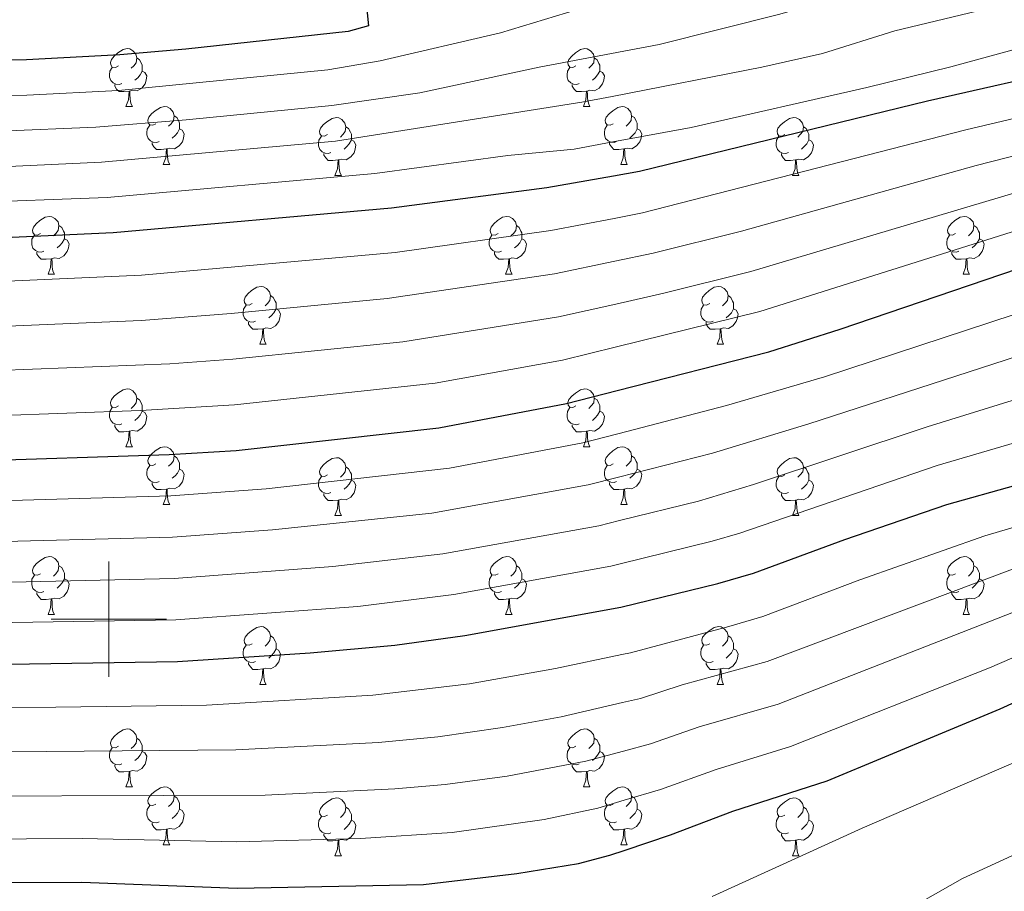
# Model space of a CAD drawing. Extents: x 592481 to 596977, y 768200 to 771231.
# Drawn here: x 593985 to 594155, y 769953 to 770104 of the extents above; entities that cross this region are included whole.
import ezdxf

# ---------------------------------------------------------------- set-up
doc = ezdxf.new("R2010")
doc.units = 0
doc.header["$MEASUREMENT"] = 0
for name, color, linetype in [('Nivel 36', 7, 'Continuous'), ('Nivel 4', 7, 'Continuous'), ('Nivel 5', 7, 'Continuous'), ('Nivel 61', 7, 'Continuous'), ('Nivel 63', 7, 'Continuous')]:
    doc.layers.add(name, color=color, linetype=linetype)

msp = doc.modelspace()

# ---------------------------------------------------------------- linework, layer by layer
at = {"layer": 'Nivel 36', "color": 92, "linetype": 'Continuous', "lineweight": 0, "flags": 128}
for points in [[(594001.64, 770095.948), (594001.11, 770095.683), (594000.58, 770095.738), (594000.315, 770096.108), (594000.26, 770096.533), (594000.42, 770097.053), (594000.9, 770097.648), (594001.535, 770098.178), (594002.435, 770098.763), (594003.18, 770098.923), (594003.605, 770098.868), (594004.135, 770098.553), (594004.665, 770097.968), (594004.825, 770097.328), (594004.715, 770096.478), (594004.29, 770095.948), (594003.87, 770095.523)], [(594080.967, 770095.948), (594080.437, 770095.683), (594079.907, 770095.738), (594079.642, 770096.108), (594079.587, 770096.533), (594079.747, 770097.053), (594080.227, 770097.648), (594080.862, 770098.178), (594081.762, 770098.763), (594082.507, 770098.923), (594082.932, 770098.868), (594083.462, 770098.553), (594083.992, 770097.968), (594084.152, 770097.328), (594084.042, 770096.478), (594083.617, 770095.948), (594083.197, 770095.523)], [(594004.825, 770097.328), (594005.3, 770097.013), (594005.615, 770096.373), (594005.775, 770096.053), (594005.775, 770095.473), (594005.775, 770095.048), (594005.405, 770094.358), (594004.985, 770093.878), (594004.505, 770093.458)], [(594084.152, 770097.328), (594084.627, 770097.013), (594084.942, 770096.373), (594085.102, 770096.053), (594085.102, 770095.473), (594085.102, 770095.048), (594084.732, 770094.358), (594084.312, 770093.878), (594083.832, 770093.458)], [(594002.225, 770092.868), (594001.8, 770092.708), (594001.215, 770092.768), (594000.74, 770092.978), (594000.315, 770093.403), (594000.1, 770093.988), (594000.1, 770094.408), (594000.155, 770094.993), (594000.58, 770095.683)], [(594005.775, 770095.048), (594006.23, 770094.798), (594006.575, 770094.183), (594006.465, 770093.458), (594006.255, 770092.818), (594005.67, 770092.078), (594004.875, 770091.598), (594004.025, 770091.703), (594003.595, 770091.573)], [(594081.552, 770092.868), (594081.127, 770092.708), (594080.542, 770092.768), (594080.067, 770092.978), (594079.642, 770093.403), (594079.427, 770093.988), (594079.427, 770094.408), (594079.482, 770094.993), (594079.907, 770095.683)], [(594085.102, 770095.048), (594085.557, 770094.798), (594085.902, 770094.183), (594085.792, 770093.458), (594085.582, 770092.818), (594084.997, 770092.078), (594084.202, 770091.598), (594083.352, 770091.703), (594082.922, 770091.573)], [(594003.485, 770091.573), (594002.595, 770091.488), (594001.75, 770091.488), (594001.325, 770091.918), (594001.005, 770092.393), (594001.005, 770092.708)], [(594002.94, 770088.888), (594003.375, 770090.048), (594003.485, 770091.573), (594003.595, 770091.573), (594003.63, 770090.988), (594003.665, 770090.303), (594003.735, 770089.688), (594003.85, 770089.288), (594004.065, 770088.888)], [(594082.812, 770091.573), (594081.922, 770091.488), (594081.077, 770091.488), (594080.652, 770091.918), (594080.332, 770092.393), (594080.332, 770092.708)], [(594082.267, 770088.888), (594082.702, 770090.048), (594082.812, 770091.573), (594082.922, 770091.573), (594082.957, 770090.988), (594082.992, 770090.303), (594083.062, 770089.688), (594083.177, 770089.288), (594083.392, 770088.888)], [(594002.94, 770088.888), (594004.065, 770088.888)], [(594008.115, 770085.913), (594007.585, 770085.648), (594007.055, 770085.703), (594006.79, 770086.073), (594006.735, 770086.498), (594006.895, 770087.018), (594007.375, 770087.613), (594008.01, 770088.143), (594008.91, 770088.728), (594009.655, 770088.888), (594010.08, 770088.833), (594010.61, 770088.518), (594011.14, 770087.933), (594011.3, 770087.293), (594011.19, 770086.443), (594010.765, 770085.913), (594010.345, 770085.488)], [(594082.267, 770088.888), (594083.392, 770088.888)], [(594087.442, 770085.913), (594086.912, 770085.648), (594086.382, 770085.703), (594086.117, 770086.073), (594086.062, 770086.498), (594086.222, 770087.018), (594086.702, 770087.613), (594087.337, 770088.143), (594088.237, 770088.728), (594088.982, 770088.888), (594089.407, 770088.833), (594089.937, 770088.518), (594090.467, 770087.933), (594090.627, 770087.293), (594090.517, 770086.443), (594090.092, 770085.913), (594089.672, 770085.488)], [(594011.3, 770087.293), (594011.775, 770086.978), (594012.09, 770086.338), (594012.25, 770086.018), (594012.25, 770085.438), (594012.25, 770085.013), (594011.88, 770084.323), (594011.46, 770083.843), (594010.98, 770083.423)], [(594037.887, 770084.008), (594037.357, 770083.743), (594036.827, 770083.798), (594036.562, 770084.168), (594036.507, 770084.593), (594036.667, 770085.113), (594037.147, 770085.708), (594037.782, 770086.238), (594038.682, 770086.823), (594039.427, 770086.983), (594039.852, 770086.928), (594040.382, 770086.613), (594040.912, 770086.028), (594041.072, 770085.388), (594040.962, 770084.538), (594040.537, 770084.008), (594040.117, 770083.583)], [(594090.627, 770087.293), (594091.102, 770086.978), (594091.417, 770086.338), (594091.577, 770086.018), (594091.577, 770085.438), (594091.577, 770085.013), (594091.207, 770084.323), (594090.787, 770083.843), (594090.307, 770083.423)], [(594117.214, 770084.008), (594116.684, 770083.743), (594116.154, 770083.798), (594115.889, 770084.168), (594115.834, 770084.593), (594115.994, 770085.113), (594116.474, 770085.708), (594117.109, 770086.238), (594118.009, 770086.823), (594118.754, 770086.983), (594119.179, 770086.928), (594119.709, 770086.613), (594120.239, 770086.028), (594120.399, 770085.388), (594120.289, 770084.538), (594119.864, 770084.008), (594119.444, 770083.583)], [(594008.7, 770082.833), (594008.275, 770082.673), (594007.69, 770082.733), (594007.215, 770082.943), (594006.79, 770083.368), (594006.575, 770083.953), (594006.575, 770084.373), (594006.63, 770084.958), (594007.055, 770085.648)], [(594012.25, 770085.013), (594012.705, 770084.763), (594013.05, 770084.148), (594012.94, 770083.423), (594012.73, 770082.783), (594012.145, 770082.043), (594011.35, 770081.563), (594010.5, 770081.668), (594010.07, 770081.538)], [(594041.072, 770085.388), (594041.547, 770085.073), (594041.862, 770084.433), (594042.022, 770084.113), (594042.022, 770083.533), (594042.022, 770083.108), (594041.652, 770082.418), (594041.232, 770081.938), (594040.752, 770081.518)], [(594088.027, 770082.833), (594087.602, 770082.673), (594087.017, 770082.733), (594086.542, 770082.943), (594086.117, 770083.368), (594085.902, 770083.953), (594085.902, 770084.373), (594085.957, 770084.958), (594086.382, 770085.648)], [(594091.577, 770085.013), (594092.032, 770084.763), (594092.377, 770084.148), (594092.267, 770083.423), (594092.057, 770082.783), (594091.472, 770082.043), (594090.677, 770081.563), (594089.827, 770081.668), (594089.397, 770081.538)], [(594120.399, 770085.388), (594120.874, 770085.073), (594121.189, 770084.433), (594121.349, 770084.113), (594121.349, 770083.533), (594121.349, 770083.108), (594120.979, 770082.418), (594120.559, 770081.938), (594120.079, 770081.518)], [(594009.96, 770081.538), (594009.07, 770081.453), (594008.225, 770081.453), (594007.8, 770081.883), (594007.48, 770082.358), (594007.48, 770082.673)], [(594038.472, 770080.928), (594038.047, 770080.768), (594037.462, 770080.828), (594036.987, 770081.038), (594036.562, 770081.463), (594036.347, 770082.048), (594036.347, 770082.468), (594036.402, 770083.053), (594036.827, 770083.743)], [(594042.022, 770083.108), (594042.477, 770082.858), (594042.822, 770082.243), (594042.712, 770081.518), (594042.502, 770080.878), (594041.917, 770080.138), (594041.122, 770079.658), (594040.272, 770079.763), (594039.842, 770079.633)], [(594089.287, 770081.538), (594088.397, 770081.453), (594087.552, 770081.453), (594087.127, 770081.883), (594086.807, 770082.358), (594086.807, 770082.673)], [(594117.799, 770080.928), (594117.374, 770080.768), (594116.789, 770080.828), (594116.314, 770081.038), (594115.889, 770081.463), (594115.674, 770082.048), (594115.674, 770082.468), (594115.729, 770083.053), (594116.154, 770083.743)], [(594121.349, 770083.108), (594121.804, 770082.858), (594122.149, 770082.243), (594122.039, 770081.518), (594121.829, 770080.878), (594121.244, 770080.138), (594120.449, 770079.658), (594119.599, 770079.763), (594119.169, 770079.633)], [(594009.415, 770078.853), (594009.85, 770080.013), (594009.96, 770081.538), (594010.07, 770081.538), (594010.105, 770080.953), (594010.14, 770080.268), (594010.21, 770079.653), (594010.325, 770079.253), (594010.54, 770078.853)], [(594088.742, 770078.853), (594089.177, 770080.013), (594089.287, 770081.538), (594089.397, 770081.538), (594089.432, 770080.953), (594089.467, 770080.268), (594089.537, 770079.653), (594089.652, 770079.253), (594089.867, 770078.853)], [(594039.732, 770079.633), (594038.842, 770079.548), (594037.997, 770079.548), (594037.572, 770079.978), (594037.252, 770080.453), (594037.252, 770080.768)], [(594039.187, 770076.948), (594039.622, 770078.108), (594039.732, 770079.633), (594039.842, 770079.633), (594039.877, 770079.048), (594039.912, 770078.363), (594039.982, 770077.748), (594040.097, 770077.348), (594040.312, 770076.948)], [(594119.059, 770079.633), (594118.169, 770079.548), (594117.324, 770079.548), (594116.899, 770079.978), (594116.579, 770080.453), (594116.579, 770080.768)], [(594118.514, 770076.948), (594118.949, 770078.108), (594119.059, 770079.633), (594119.169, 770079.633), (594119.204, 770079.048), (594119.239, 770078.363), (594119.309, 770077.748), (594119.424, 770077.348), (594119.639, 770076.948)], [(594009.415, 770078.853), (594010.54, 770078.853)], [(594088.742, 770078.853), (594089.867, 770078.853)], [(594039.187, 770076.948), (594040.312, 770076.948)], [(594118.514, 770076.948), (594119.639, 770076.948)], [(593988.137, 770066.865), (593987.607, 770066.6), (593987.077, 770066.655), (593986.812, 770067.025), (593986.757, 770067.45), (593986.917, 770067.97), (593987.397, 770068.565), (593988.032, 770069.095), (593988.932, 770069.68), (593989.677, 770069.84), (593990.102, 770069.785), (593990.632, 770069.47), (593991.162, 770068.885), (593991.322, 770068.245), (593991.212, 770067.395), (593990.787, 770066.865), (593990.367, 770066.44)], [(594067.464, 770066.865), (594066.934, 770066.6), (594066.404, 770066.655), (594066.139, 770067.025), (594066.084, 770067.45), (594066.244, 770067.97), (594066.724, 770068.565), (594067.359, 770069.095), (594068.259, 770069.68), (594069.004, 770069.84), (594069.429, 770069.785), (594069.959, 770069.47), (594070.489, 770068.885), (594070.649, 770068.245), (594070.539, 770067.395), (594070.114, 770066.865), (594069.694, 770066.44)], [(594146.791, 770066.865), (594146.261, 770066.6), (594145.731, 770066.655), (594145.466, 770067.025), (594145.411, 770067.45), (594145.571, 770067.97), (594146.051, 770068.565), (594146.686, 770069.095), (594147.586, 770069.68), (594148.331, 770069.84), (594148.756, 770069.785), (594149.286, 770069.47), (594149.816, 770068.885), (594149.976, 770068.245), (594149.866, 770067.395), (594149.441, 770066.865), (594149.021, 770066.44)], [(593991.322, 770068.245), (593991.797, 770067.93), (593992.112, 770067.29), (593992.272, 770066.97), (593992.272, 770066.39), (593992.272, 770065.965), (593991.902, 770065.275), (593991.482, 770064.795), (593991.002, 770064.375)], [(594070.649, 770068.245), (594071.124, 770067.93), (594071.439, 770067.29), (594071.599, 770066.97), (594071.599, 770066.39), (594071.599, 770065.965), (594071.229, 770065.275), (594070.809, 770064.795), (594070.329, 770064.375)], [(594149.976, 770068.245), (594150.451, 770067.93), (594150.766, 770067.29), (594150.926, 770066.97), (594150.926, 770066.39), (594150.926, 770065.965), (594150.556, 770065.275), (594150.136, 770064.795), (594149.656, 770064.375)], [(593988.722, 770063.785), (593988.297, 770063.625), (593987.712, 770063.685), (593987.237, 770063.895), (593986.812, 770064.32), (593986.597, 770064.905), (593986.597, 770065.325), (593986.652, 770065.91), (593987.077, 770066.6)], [(593992.272, 770065.965), (593992.727, 770065.715), (593993.072, 770065.1), (593992.962, 770064.375), (593992.752, 770063.735), (593992.167, 770062.995), (593991.372, 770062.515), (593990.522, 770062.62), (593990.092, 770062.49)], [(594068.049, 770063.785), (594067.624, 770063.625), (594067.039, 770063.685), (594066.564, 770063.895), (594066.139, 770064.32), (594065.924, 770064.905), (594065.924, 770065.325), (594065.979, 770065.91), (594066.404, 770066.6)], [(594071.599, 770065.965), (594072.054, 770065.715), (594072.399, 770065.1), (594072.289, 770064.375), (594072.079, 770063.735), (594071.494, 770062.995), (594070.699, 770062.515), (594069.849, 770062.62), (594069.419, 770062.49)], [(594147.376, 770063.785), (594146.951, 770063.625), (594146.366, 770063.685), (594145.891, 770063.895), (594145.466, 770064.32), (594145.251, 770064.905), (594145.251, 770065.325), (594145.306, 770065.91), (594145.731, 770066.6)], [(594150.926, 770065.965), (594151.381, 770065.715), (594151.726, 770065.1), (594151.616, 770064.375), (594151.406, 770063.735), (594150.821, 770062.995), (594150.026, 770062.515), (594149.176, 770062.62), (594148.746, 770062.49)], [(593989.982, 770062.49), (593989.092, 770062.405), (593988.247, 770062.405), (593987.822, 770062.835), (593987.502, 770063.31), (593987.502, 770063.625)], [(593989.437, 770059.805), (593989.872, 770060.965), (593989.982, 770062.49), (593990.092, 770062.49), (593990.127, 770061.905), (593990.162, 770061.22), (593990.232, 770060.605), (593990.347, 770060.205), (593990.562, 770059.805)], [(594069.309, 770062.49), (594068.419, 770062.405), (594067.574, 770062.405), (594067.149, 770062.835), (594066.829, 770063.31), (594066.829, 770063.625)], [(594068.764, 770059.805), (594069.199, 770060.965), (594069.309, 770062.49), (594069.419, 770062.49), (594069.454, 770061.905), (594069.489, 770061.22), (594069.559, 770060.605), (594069.674, 770060.205), (594069.889, 770059.805)], [(594148.636, 770062.49), (594147.746, 770062.405), (594146.901, 770062.405), (594146.476, 770062.835), (594146.156, 770063.31), (594146.156, 770063.625)], [(594148.091, 770059.805), (594148.526, 770060.965), (594148.636, 770062.49), (594148.746, 770062.49), (594148.781, 770061.905), (594148.816, 770061.22), (594148.886, 770060.605), (594149.001, 770060.205), (594149.216, 770059.805)], [(593989.437, 770059.805), (593990.562, 770059.805)], [(594068.764, 770059.805), (594069.889, 770059.805)], [(594148.091, 770059.805), (594149.216, 770059.805)], [(594024.828, 770054.725), (594024.298, 770054.46), (594023.768, 770054.515), (594023.503, 770054.885), (594023.448, 770055.31), (594023.608, 770055.83), (594024.088, 770056.425), (594024.723, 770056.955), (594025.623, 770057.54), (594026.368, 770057.7), (594026.793, 770057.645), (594027.323, 770057.33), (594027.853, 770056.745), (594028.013, 770056.105), (594027.903, 770055.255), (594027.478, 770054.725), (594027.058, 770054.3)], [(594104.155, 770054.725), (594103.625, 770054.46), (594103.095, 770054.515), (594102.83, 770054.885), (594102.775, 770055.31), (594102.935, 770055.83), (594103.415, 770056.425), (594104.05, 770056.955), (594104.95, 770057.54), (594105.695, 770057.7), (594106.12, 770057.645), (594106.65, 770057.33), (594107.18, 770056.745), (594107.34, 770056.105), (594107.23, 770055.255), (594106.805, 770054.725), (594106.385, 770054.3)], [(594028.013, 770056.105), (594028.488, 770055.79), (594028.803, 770055.15), (594028.963, 770054.83), (594028.963, 770054.25), (594028.963, 770053.825), (594028.593, 770053.135), (594028.173, 770052.655), (594027.693, 770052.235)], [(594107.34, 770056.105), (594107.815, 770055.79), (594108.13, 770055.15), (594108.29, 770054.83), (594108.29, 770054.25), (594108.29, 770053.825), (594107.92, 770053.135), (594107.5, 770052.655), (594107.02, 770052.235)], [(594025.413, 770051.645), (594024.988, 770051.485), (594024.403, 770051.545), (594023.928, 770051.755), (594023.503, 770052.18), (594023.288, 770052.765), (594023.288, 770053.185), (594023.343, 770053.77), (594023.768, 770054.46)], [(594028.963, 770053.825), (594029.418, 770053.575), (594029.763, 770052.96), (594029.653, 770052.235), (594029.443, 770051.595), (594028.858, 770050.855), (594028.063, 770050.375), (594027.213, 770050.48), (594026.783, 770050.35)], [(594104.74, 770051.645), (594104.315, 770051.485), (594103.73, 770051.545), (594103.255, 770051.755), (594102.83, 770052.18), (594102.615, 770052.765), (594102.615, 770053.185), (594102.67, 770053.77), (594103.095, 770054.46)], [(594108.29, 770053.825), (594108.745, 770053.575), (594109.09, 770052.96), (594108.98, 770052.235), (594108.77, 770051.595), (594108.185, 770050.855), (594107.39, 770050.375), (594106.54, 770050.48), (594106.11, 770050.35)], [(594026.673, 770050.35), (594025.783, 770050.265), (594024.938, 770050.265), (594024.513, 770050.695), (594024.193, 770051.17), (594024.193, 770051.485)], [(594026.128, 770047.665), (594026.563, 770048.825), (594026.673, 770050.35), (594026.783, 770050.35), (594026.818, 770049.765), (594026.853, 770049.08), (594026.923, 770048.465), (594027.038, 770048.065), (594027.253, 770047.665)], [(594106, 770050.35), (594105.11, 770050.265), (594104.265, 770050.265), (594103.84, 770050.695), (594103.52, 770051.17), (594103.52, 770051.485)], [(594105.455, 770047.665), (594105.89, 770048.825), (594106, 770050.35), (594106.11, 770050.35), (594106.145, 770049.765), (594106.18, 770049.08), (594106.25, 770048.465), (594106.365, 770048.065), (594106.58, 770047.665)], [(594026.128, 770047.665), (594027.253, 770047.665)], [(594105.455, 770047.665), (594106.58, 770047.665)], [(594001.64, 770036.956), (594001.11, 770036.691), (594000.58, 770036.746), (594000.315, 770037.116), (594000.26, 770037.541), (594000.42, 770038.061), (594000.9, 770038.656), (594001.535, 770039.186), (594002.435, 770039.771), (594003.18, 770039.931), (594003.605, 770039.876), (594004.135, 770039.561), (594004.665, 770038.976), (594004.825, 770038.336), (594004.715, 770037.486), (594004.29, 770036.956), (594003.87, 770036.531)], [(594080.967, 770036.956), (594080.437, 770036.691), (594079.907, 770036.746), (594079.642, 770037.116), (594079.587, 770037.541), (594079.747, 770038.061), (594080.227, 770038.656), (594080.862, 770039.186), (594081.762, 770039.771), (594082.507, 770039.931), (594082.932, 770039.876), (594083.462, 770039.561), (594083.992, 770038.976), (594084.152, 770038.336), (594084.042, 770037.486), (594083.617, 770036.956), (594083.197, 770036.531)], [(594004.825, 770038.336), (594005.3, 770038.021), (594005.615, 770037.381), (594005.775, 770037.061), (594005.775, 770036.481), (594005.775, 770036.056), (594005.405, 770035.366), (594004.985, 770034.886), (594004.505, 770034.466)], [(594084.152, 770038.336), (594084.627, 770038.021), (594084.942, 770037.381), (594085.102, 770037.061), (594085.102, 770036.481), (594085.102, 770036.056), (594084.732, 770035.366), (594084.312, 770034.886), (594083.832, 770034.466)], [(594002.225, 770033.876), (594001.8, 770033.716), (594001.215, 770033.776), (594000.74, 770033.986), (594000.315, 770034.411), (594000.1, 770034.996), (594000.1, 770035.416), (594000.155, 770036.001), (594000.58, 770036.691)], [(594081.552, 770033.876), (594081.127, 770033.716), (594080.542, 770033.776), (594080.067, 770033.986), (594079.642, 770034.411), (594079.427, 770034.996), (594079.427, 770035.416), (594079.482, 770036.001), (594079.907, 770036.691)], [(594005.775, 770036.056), (594006.23, 770035.806), (594006.575, 770035.191), (594006.465, 770034.466), (594006.255, 770033.826), (594005.67, 770033.086), (594004.875, 770032.606), (594004.025, 770032.711), (594003.595, 770032.581)], [(594085.102, 770036.056), (594085.557, 770035.806), (594085.902, 770035.191), (594085.792, 770034.466), (594085.582, 770033.826), (594084.997, 770033.086), (594084.202, 770032.606), (594083.352, 770032.711), (594082.922, 770032.581)], [(594003.485, 770032.581), (594002.595, 770032.496), (594001.75, 770032.496), (594001.325, 770032.926), (594001.005, 770033.401), (594001.005, 770033.716)], [(594082.812, 770032.581), (594081.922, 770032.496), (594081.077, 770032.496), (594080.652, 770032.926), (594080.332, 770033.401), (594080.332, 770033.716)], [(594002.94, 770029.896), (594003.375, 770031.056), (594003.485, 770032.581), (594003.595, 770032.581), (594003.63, 770031.996), (594003.665, 770031.311), (594003.735, 770030.696), (594003.85, 770030.296), (594004.065, 770029.896)], [(594082.267, 770029.896), (594082.702, 770031.056), (594082.812, 770032.581), (594082.922, 770032.581), (594082.957, 770031.996), (594082.992, 770031.311), (594083.062, 770030.696), (594083.177, 770030.296), (594083.392, 770029.896)], [(594002.94, 770029.896), (594004.065, 770029.896)], [(594008.115, 770026.921), (594007.585, 770026.656), (594007.055, 770026.711), (594006.79, 770027.081), (594006.735, 770027.506), (594006.895, 770028.026), (594007.375, 770028.621), (594008.01, 770029.151), (594008.91, 770029.736), (594009.655, 770029.896), (594010.08, 770029.841), (594010.61, 770029.526), (594011.14, 770028.941), (594011.3, 770028.301), (594011.19, 770027.451), (594010.765, 770026.921), (594010.345, 770026.496)], [(594082.267, 770029.896), (594083.392, 770029.896)], [(594087.442, 770026.921), (594086.912, 770026.656), (594086.382, 770026.711), (594086.117, 770027.081), (594086.062, 770027.506), (594086.222, 770028.026), (594086.702, 770028.621), (594087.337, 770029.151), (594088.237, 770029.736), (594088.982, 770029.896), (594089.407, 770029.841), (594089.937, 770029.526), (594090.467, 770028.941), (594090.627, 770028.301), (594090.517, 770027.451), (594090.092, 770026.921), (594089.672, 770026.496)], [(594011.3, 770028.301), (594011.775, 770027.986), (594012.09, 770027.346), (594012.25, 770027.026), (594012.25, 770026.446), (594012.25, 770026.021), (594011.88, 770025.331), (594011.46, 770024.851), (594010.98, 770024.431)], [(594037.887, 770025.016), (594037.357, 770024.751), (594036.827, 770024.806), (594036.562, 770025.176), (594036.507, 770025.601), (594036.667, 770026.121), (594037.147, 770026.716), (594037.782, 770027.246), (594038.682, 770027.831), (594039.427, 770027.991), (594039.852, 770027.936), (594040.382, 770027.621), (594040.912, 770027.036), (594041.072, 770026.396), (594040.962, 770025.546), (594040.537, 770025.016), (594040.117, 770024.591)], [(594090.627, 770028.301), (594091.102, 770027.986), (594091.417, 770027.346), (594091.577, 770027.026), (594091.577, 770026.446), (594091.577, 770026.021), (594091.207, 770025.331), (594090.787, 770024.851), (594090.307, 770024.431)], [(594117.214, 770025.016), (594116.684, 770024.751), (594116.154, 770024.806), (594115.889, 770025.176), (594115.834, 770025.601), (594115.994, 770026.121), (594116.474, 770026.716), (594117.109, 770027.246), (594118.009, 770027.831), (594118.754, 770027.991), (594119.179, 770027.936), (594119.709, 770027.621), (594120.239, 770027.036), (594120.399, 770026.396), (594120.289, 770025.546), (594119.864, 770025.016), (594119.444, 770024.591)], [(594008.7, 770023.841), (594008.275, 770023.681), (594007.69, 770023.741), (594007.215, 770023.951), (594006.79, 770024.376), (594006.575, 770024.961), (594006.575, 770025.381), (594006.63, 770025.966), (594007.055, 770026.656)], [(594041.072, 770026.396), (594041.547, 770026.081), (594041.862, 770025.441), (594042.022, 770025.121), (594042.022, 770024.541), (594042.022, 770024.116), (594041.652, 770023.426), (594041.232, 770022.946), (594040.752, 770022.526)], [(594088.027, 770023.841), (594087.602, 770023.681), (594087.017, 770023.741), (594086.542, 770023.951), (594086.117, 770024.376), (594085.902, 770024.961), (594085.902, 770025.381), (594085.957, 770025.966), (594086.382, 770026.656)], [(594120.399, 770026.396), (594120.874, 770026.081), (594121.189, 770025.441), (594121.349, 770025.121), (594121.349, 770024.541), (594121.349, 770024.116), (594120.979, 770023.426), (594120.559, 770022.946), (594120.079, 770022.526)], [(594012.25, 770026.021), (594012.705, 770025.771), (594013.05, 770025.156), (594012.94, 770024.431), (594012.73, 770023.791), (594012.145, 770023.051), (594011.35, 770022.571), (594010.5, 770022.676), (594010.07, 770022.546)], [(594038.472, 770021.936), (594038.047, 770021.776), (594037.462, 770021.836), (594036.987, 770022.046), (594036.562, 770022.471), (594036.347, 770023.056), (594036.347, 770023.476), (594036.402, 770024.061), (594036.827, 770024.751)], [(594091.577, 770026.021), (594092.032, 770025.771), (594092.377, 770025.156), (594092.267, 770024.431), (594092.057, 770023.791), (594091.472, 770023.051), (594090.677, 770022.571), (594089.827, 770022.676), (594089.397, 770022.546)], [(594117.799, 770021.936), (594117.374, 770021.776), (594116.789, 770021.836), (594116.314, 770022.046), (594115.889, 770022.471), (594115.674, 770023.056), (594115.674, 770023.476), (594115.729, 770024.061), (594116.154, 770024.751)], [(594009.96, 770022.546), (594009.07, 770022.461), (594008.225, 770022.461), (594007.8, 770022.891), (594007.48, 770023.366), (594007.48, 770023.681)], [(594042.022, 770024.116), (594042.477, 770023.866), (594042.822, 770023.251), (594042.712, 770022.526), (594042.502, 770021.886), (594041.917, 770021.146), (594041.122, 770020.666), (594040.272, 770020.771), (594039.842, 770020.641)], [(594089.287, 770022.546), (594088.397, 770022.461), (594087.552, 770022.461), (594087.127, 770022.891), (594086.807, 770023.366), (594086.807, 770023.681)], [(594121.349, 770024.116), (594121.804, 770023.866), (594122.149, 770023.251), (594122.039, 770022.526), (594121.829, 770021.886), (594121.244, 770021.146), (594120.449, 770020.666), (594119.599, 770020.771), (594119.169, 770020.641)], [(594009.415, 770019.861), (594009.85, 770021.021), (594009.96, 770022.546), (594010.07, 770022.546), (594010.105, 770021.961), (594010.14, 770021.276), (594010.21, 770020.661), (594010.325, 770020.261), (594010.54, 770019.861)], [(594039.732, 770020.641), (594038.842, 770020.556), (594037.997, 770020.556), (594037.572, 770020.986), (594037.252, 770021.461), (594037.252, 770021.776)], [(594088.742, 770019.861), (594089.177, 770021.021), (594089.287, 770022.546), (594089.397, 770022.546), (594089.432, 770021.961), (594089.467, 770021.276), (594089.537, 770020.661), (594089.652, 770020.261), (594089.867, 770019.861)], [(594119.059, 770020.641), (594118.169, 770020.556), (594117.324, 770020.556), (594116.899, 770020.986), (594116.579, 770021.461), (594116.579, 770021.776)], [(594009.415, 770019.861), (594010.54, 770019.861)], [(594039.187, 770017.956), (594039.622, 770019.116), (594039.732, 770020.641), (594039.842, 770020.641), (594039.877, 770020.056), (594039.912, 770019.371), (594039.982, 770018.756), (594040.097, 770018.356), (594040.312, 770017.956)], [(594088.742, 770019.861), (594089.867, 770019.861)], [(594118.514, 770017.956), (594118.949, 770019.116), (594119.059, 770020.641), (594119.169, 770020.641), (594119.204, 770020.056), (594119.239, 770019.371), (594119.309, 770018.756), (594119.424, 770018.356), (594119.639, 770017.956)], [(594039.187, 770017.956), (594040.312, 770017.956)], [(594118.514, 770017.956), (594119.639, 770017.956)], [(593988.137, 770007.873), (593987.607, 770007.608), (593987.077, 770007.663), (593986.812, 770008.033), (593986.757, 770008.458), (593986.917, 770008.978), (593987.397, 770009.573), (593988.032, 770010.103), (593988.932, 770010.688), (593989.677, 770010.848), (593990.102, 770010.793), (593990.632, 770010.478), (593991.162, 770009.893), (593991.322, 770009.253), (593991.212, 770008.403), (593990.787, 770007.873), (593990.367, 770007.448)], [(594067.464, 770007.873), (594066.934, 770007.608), (594066.404, 770007.663), (594066.139, 770008.033), (594066.084, 770008.458), (594066.244, 770008.978), (594066.724, 770009.573), (594067.359, 770010.103), (594068.259, 770010.688), (594069.004, 770010.848), (594069.429, 770010.793), (594069.959, 770010.478), (594070.489, 770009.893), (594070.649, 770009.253), (594070.539, 770008.403), (594070.114, 770007.873), (594069.694, 770007.448)], [(594146.791, 770007.873), (594146.261, 770007.608), (594145.731, 770007.663), (594145.466, 770008.033), (594145.411, 770008.458), (594145.571, 770008.978), (594146.051, 770009.573), (594146.686, 770010.103), (594147.586, 770010.688), (594148.331, 770010.848), (594148.756, 770010.793), (594149.286, 770010.478), (594149.816, 770009.893), (594149.976, 770009.253), (594149.866, 770008.403), (594149.441, 770007.873), (594149.021, 770007.448)], [(593991.322, 770009.253), (593991.797, 770008.938), (593992.112, 770008.298), (593992.272, 770007.978), (593992.272, 770007.398), (593992.272, 770006.973), (593991.902, 770006.283), (593991.482, 770005.803), (593991.002, 770005.383)], [(594070.649, 770009.253), (594071.124, 770008.938), (594071.439, 770008.298), (594071.599, 770007.978), (594071.599, 770007.398), (594071.599, 770006.973), (594071.229, 770006.283), (594070.809, 770005.803), (594070.329, 770005.383)], [(594149.976, 770009.253), (594150.451, 770008.938), (594150.766, 770008.298), (594150.926, 770007.978), (594150.926, 770007.398), (594150.926, 770006.973), (594150.556, 770006.283), (594150.136, 770005.803), (594149.656, 770005.383)], [(593988.722, 770004.793), (593988.297, 770004.633), (593987.712, 770004.693), (593987.237, 770004.903), (593986.812, 770005.328), (593986.597, 770005.913), (593986.597, 770006.333), (593986.652, 770006.918), (593987.077, 770007.608)], [(594068.049, 770004.793), (594067.624, 770004.633), (594067.039, 770004.693), (594066.564, 770004.903), (594066.139, 770005.328), (594065.924, 770005.913), (594065.924, 770006.333), (594065.979, 770006.918), (594066.404, 770007.608)], [(594147.376, 770004.793), (594146.951, 770004.633), (594146.366, 770004.693), (594145.891, 770004.903), (594145.466, 770005.328), (594145.251, 770005.913), (594145.251, 770006.333), (594145.306, 770006.918), (594145.731, 770007.608)], [(593992.272, 770006.973), (593992.727, 770006.723), (593993.072, 770006.108), (593992.962, 770005.383), (593992.752, 770004.743), (593992.167, 770004.003), (593991.372, 770003.523), (593990.522, 770003.628), (593990.092, 770003.498)], [(594071.599, 770006.973), (594072.054, 770006.723), (594072.399, 770006.108), (594072.289, 770005.383), (594072.079, 770004.743), (594071.494, 770004.003), (594070.699, 770003.523), (594069.849, 770003.628), (594069.419, 770003.498)], [(594150.926, 770006.973), (594151.381, 770006.723), (594151.726, 770006.108), (594151.616, 770005.383), (594151.406, 770004.743), (594150.821, 770004.003), (594150.026, 770003.523), (594149.176, 770003.628), (594148.746, 770003.498)], [(593989.982, 770003.498), (593989.092, 770003.413), (593988.247, 770003.413), (593987.822, 770003.843), (593987.502, 770004.318), (593987.502, 770004.633)], [(594069.309, 770003.498), (594068.419, 770003.413), (594067.574, 770003.413), (594067.149, 770003.843), (594066.829, 770004.318), (594066.829, 770004.633)], [(594148.636, 770003.498), (594147.746, 770003.413), (594146.901, 770003.413), (594146.476, 770003.843), (594146.156, 770004.318), (594146.156, 770004.633)], [(593989.437, 770000.813), (593989.872, 770001.973), (593989.982, 770003.498), (593990.092, 770003.498), (593990.127, 770002.913), (593990.162, 770002.228), (593990.232, 770001.613), (593990.347, 770001.213), (593990.562, 770000.813)], [(594068.764, 770000.813), (594069.199, 770001.973), (594069.309, 770003.498), (594069.419, 770003.498), (594069.454, 770002.913), (594069.489, 770002.228), (594069.559, 770001.613), (594069.674, 770001.213), (594069.889, 770000.813)], [(594148.091, 770000.813), (594148.526, 770001.973), (594148.636, 770003.498), (594148.746, 770003.498), (594148.781, 770002.913), (594148.816, 770002.228), (594148.886, 770001.613), (594149.001, 770001.213), (594149.216, 770000.813)], [(593989.437, 770000.813), (593990.562, 770000.813)], [(594068.764, 770000.813), (594069.889, 770000.813)], [(594148.091, 770000.813), (594149.216, 770000.813)], [(594024.828, 769995.733), (594024.298, 769995.468), (594023.768, 769995.523), (594023.503, 769995.893), (594023.448, 769996.318), (594023.608, 769996.838), (594024.088, 769997.433), (594024.723, 769997.963), (594025.623, 769998.548), (594026.368, 769998.708), (594026.793, 769998.653), (594027.323, 769998.338), (594027.853, 769997.753), (594028.013, 769997.113), (594027.903, 769996.263), (594027.478, 769995.733), (594027.058, 769995.308)], [(594104.155, 769995.733), (594103.625, 769995.468), (594103.095, 769995.523), (594102.83, 769995.893), (594102.775, 769996.318), (594102.935, 769996.838), (594103.415, 769997.433), (594104.05, 769997.963), (594104.95, 769998.548), (594105.695, 769998.708), (594106.12, 769998.653), (594106.65, 769998.338), (594107.18, 769997.753), (594107.34, 769997.113), (594107.23, 769996.263), (594106.805, 769995.733), (594106.385, 769995.308)], [(594025.413, 769992.653), (594024.988, 769992.493), (594024.403, 769992.553), (594023.928, 769992.763), (594023.503, 769993.188), (594023.288, 769993.773), (594023.288, 769994.193), (594023.343, 769994.778), (594023.768, 769995.468)], [(594028.013, 769997.113), (594028.488, 769996.798), (594028.803, 769996.158), (594028.963, 769995.838), (594028.963, 769995.258), (594028.963, 769994.833), (594028.593, 769994.143), (594028.173, 769993.663), (594027.693, 769993.243)], [(594104.74, 769992.653), (594104.315, 769992.493), (594103.73, 769992.553), (594103.255, 769992.763), (594102.83, 769993.188), (594102.615, 769993.773), (594102.615, 769994.193), (594102.67, 769994.778), (594103.095, 769995.468)], [(594107.34, 769997.113), (594107.815, 769996.798), (594108.13, 769996.158), (594108.29, 769995.838), (594108.29, 769995.258), (594108.29, 769994.833), (594107.92, 769994.143), (594107.5, 769993.663), (594107.02, 769993.243)], [(594028.963, 769994.833), (594029.418, 769994.583), (594029.763, 769993.968), (594029.653, 769993.243), (594029.443, 769992.603), (594028.858, 769991.863), (594028.063, 769991.383), (594027.213, 769991.488), (594026.783, 769991.358)], [(594108.29, 769994.833), (594108.745, 769994.583), (594109.09, 769993.968), (594108.98, 769993.243), (594108.77, 769992.603), (594108.185, 769991.863), (594107.39, 769991.383), (594106.54, 769991.488), (594106.11, 769991.358)], [(594026.673, 769991.358), (594025.783, 769991.273), (594024.938, 769991.273), (594024.513, 769991.703), (594024.193, 769992.178), (594024.193, 769992.493)], [(594106, 769991.358), (594105.11, 769991.273), (594104.265, 769991.273), (594103.84, 769991.703), (594103.52, 769992.178), (594103.52, 769992.493)], [(594026.128, 769988.673), (594026.563, 769989.833), (594026.673, 769991.358), (594026.783, 769991.358), (594026.818, 769990.773), (594026.853, 769990.088), (594026.923, 769989.473), (594027.038, 769989.073), (594027.253, 769988.673)], [(594105.455, 769988.673), (594105.89, 769989.833), (594106, 769991.358), (594106.11, 769991.358), (594106.145, 769990.773), (594106.18, 769990.088), (594106.25, 769989.473), (594106.365, 769989.073), (594106.58, 769988.673)], [(594026.128, 769988.673), (594027.253, 769988.673)], [(594105.455, 769988.673), (594106.58, 769988.673)], [(594001.64, 769977.964), (594001.11, 769977.699), (594000.58, 769977.754), (594000.315, 769978.124), (594000.26, 769978.549), (594000.42, 769979.069), (594000.9, 769979.664), (594001.535, 769980.194), (594002.435, 769980.779), (594003.18, 769980.939), (594003.605, 769980.884), (594004.135, 769980.569), (594004.665, 769979.984), (594004.825, 769979.344), (594004.715, 769978.494), (594004.29, 769977.964), (594003.87, 769977.539)], [(594080.967, 769977.964), (594080.437, 769977.699), (594079.907, 769977.754), (594079.642, 769978.124), (594079.587, 769978.549), (594079.747, 769979.069), (594080.227, 769979.664), (594080.862, 769980.194), (594081.762, 769980.779), (594082.507, 769980.939), (594082.932, 769980.884), (594083.462, 769980.569), (594083.992, 769979.984), (594084.152, 769979.344), (594084.042, 769978.494), (594083.617, 769977.964), (594083.197, 769977.539)], [(594004.825, 769979.344), (594005.3, 769979.029), (594005.615, 769978.389), (594005.775, 769978.069), (594005.775, 769977.489), (594005.775, 769977.064), (594005.405, 769976.374), (594004.985, 769975.894), (594004.505, 769975.474)], [(594084.152, 769979.344), (594084.627, 769979.029), (594084.942, 769978.389), (594085.102, 769978.069), (594085.102, 769977.489), (594085.102, 769977.064), (594084.732, 769976.374), (594084.312, 769975.894), (594083.832, 769975.474)], [(594002.225, 769974.884), (594001.8, 769974.724), (594001.215, 769974.784), (594000.74, 769974.994), (594000.315, 769975.419), (594000.1, 769976.004), (594000.1, 769976.424), (594000.155, 769977.009), (594000.58, 769977.699)], [(594005.775, 769977.064), (594006.23, 769976.814), (594006.575, 769976.199), (594006.465, 769975.474), (594006.255, 769974.834), (594005.67, 769974.094), (594004.875, 769973.614), (594004.025, 769973.719), (594003.595, 769973.589)], [(594081.552, 769974.884), (594081.127, 769974.724), (594080.542, 769974.784), (594080.067, 769974.994), (594079.642, 769975.419), (594079.427, 769976.004), (594079.427, 769976.424), (594079.482, 769977.009), (594079.907, 769977.699)], [(594085.102, 769977.064), (594085.557, 769976.814), (594085.902, 769976.199), (594085.792, 769975.474), (594085.582, 769974.834), (594084.997, 769974.094), (594084.202, 769973.614), (594083.352, 769973.719), (594082.922, 769973.589)], [(594003.485, 769973.589), (594002.595, 769973.504), (594001.75, 769973.504), (594001.325, 769973.934), (594001.005, 769974.409), (594001.005, 769974.724)], [(594002.94, 769970.904), (594003.375, 769972.064), (594003.485, 769973.589), (594003.595, 769973.589), (594003.63, 769973.004), (594003.665, 769972.319), (594003.735, 769971.704), (594003.85, 769971.304), (594004.065, 769970.904)], [(594082.812, 769973.589), (594081.922, 769973.504), (594081.077, 769973.504), (594080.652, 769973.934), (594080.332, 769974.409), (594080.332, 769974.724)], [(594082.267, 769970.904), (594082.702, 769972.064), (594082.812, 769973.589), (594082.922, 769973.589), (594082.957, 769973.004), (594082.992, 769972.319), (594083.062, 769971.704), (594083.177, 769971.304), (594083.392, 769970.904)], [(594002.94, 769970.904), (594004.065, 769970.904)], [(594008.115, 769967.929), (594007.585, 769967.664), (594007.055, 769967.719), (594006.79, 769968.089), (594006.735, 769968.514), (594006.895, 769969.034), (594007.375, 769969.629), (594008.01, 769970.159), (594008.91, 769970.744), (594009.655, 769970.904), (594010.08, 769970.849), (594010.61, 769970.534), (594011.14, 769969.949), (594011.3, 769969.309), (594011.19, 769968.459), (594010.765, 769967.929), (594010.345, 769967.504)], [(594082.267, 769970.904), (594083.392, 769970.904)], [(594087.442, 769967.929), (594086.912, 769967.664), (594086.382, 769967.719), (594086.117, 769968.089), (594086.062, 769968.514), (594086.222, 769969.034), (594086.702, 769969.629), (594087.337, 769970.159), (594088.237, 769970.744), (594088.982, 769970.904), (594089.407, 769970.849), (594089.937, 769970.534), (594090.467, 769969.949), (594090.627, 769969.309), (594090.517, 769968.459), (594090.092, 769967.929), (594089.672, 769967.504)], [(594011.3, 769969.309), (594011.775, 769968.994), (594012.09, 769968.354), (594012.25, 769968.034), (594012.25, 769967.454), (594012.25, 769967.029), (594011.88, 769966.339), (594011.46, 769965.859), (594010.98, 769965.439)], [(594037.887, 769966.024), (594037.357, 769965.759), (594036.827, 769965.814), (594036.562, 769966.184), (594036.507, 769966.609), (594036.667, 769967.129), (594037.147, 769967.724), (594037.782, 769968.254), (594038.682, 769968.839), (594039.427, 769968.999), (594039.852, 769968.944), (594040.382, 769968.629), (594040.912, 769968.044), (594041.072, 769967.404), (594040.962, 769966.554), (594040.537, 769966.024), (594040.117, 769965.599)], [(594090.627, 769969.309), (594091.102, 769968.994), (594091.417, 769968.354), (594091.577, 769968.034), (594091.577, 769967.454), (594091.577, 769967.029), (594091.207, 769966.339), (594090.787, 769965.859), (594090.307, 769965.439)], [(594117.214, 769966.024), (594116.684, 769965.759), (594116.154, 769965.814), (594115.889, 769966.184), (594115.834, 769966.609), (594115.994, 769967.129), (594116.474, 769967.724), (594117.109, 769968.254), (594118.009, 769968.839), (594118.754, 769968.999), (594119.179, 769968.944), (594119.709, 769968.629), (594120.239, 769968.044), (594120.399, 769967.404), (594120.289, 769966.554), (594119.864, 769966.024), (594119.444, 769965.599)], [(594008.7, 769964.849), (594008.275, 769964.689), (594007.69, 769964.749), (594007.215, 769964.959), (594006.79, 769965.384), (594006.575, 769965.969), (594006.575, 769966.389), (594006.63, 769966.974), (594007.055, 769967.664)], [(594012.25, 769967.029), (594012.705, 769966.779), (594013.05, 769966.164), (594012.94, 769965.439), (594012.73, 769964.799), (594012.145, 769964.059), (594011.35, 769963.579), (594010.5, 769963.684), (594010.07, 769963.554)], [(594041.072, 769967.404), (594041.547, 769967.089), (594041.862, 769966.449), (594042.022, 769966.129), (594042.022, 769965.549), (594042.022, 769965.124), (594041.652, 769964.434), (594041.232, 769963.954), (594040.752, 769963.534)], [(594088.027, 769964.849), (594087.602, 769964.689), (594087.017, 769964.749), (594086.542, 769964.959), (594086.117, 769965.384), (594085.902, 769965.969), (594085.902, 769966.389), (594085.957, 769966.974), (594086.382, 769967.664)], [(594091.577, 769967.029), (594092.032, 769966.779), (594092.377, 769966.164), (594092.267, 769965.439), (594092.057, 769964.799), (594091.472, 769964.059), (594090.677, 769963.579), (594089.827, 769963.684), (594089.397, 769963.554)], [(594120.399, 769967.404), (594120.874, 769967.089), (594121.189, 769966.449), (594121.349, 769966.129), (594121.349, 769965.549), (594121.349, 769965.124), (594120.979, 769964.434), (594120.559, 769963.954), (594120.079, 769963.534)], [(594038.472, 769962.944), (594038.047, 769962.784), (594037.462, 769962.844), (594036.987, 769963.054), (594036.562, 769963.479), (594036.347, 769964.064), (594036.347, 769964.484), (594036.402, 769965.069), (594036.827, 769965.759)], [(594042.022, 769965.124), (594042.477, 769964.874), (594042.822, 769964.259), (594042.712, 769963.534), (594042.502, 769962.894), (594041.917, 769962.154), (594041.122, 769961.674), (594040.272, 769961.779), (594039.842, 769961.649)], [(594117.799, 769962.944), (594117.374, 769962.784), (594116.789, 769962.844), (594116.314, 769963.054), (594115.889, 769963.479), (594115.674, 769964.064), (594115.674, 769964.484), (594115.729, 769965.069), (594116.154, 769965.759)], [(594121.349, 769965.124), (594121.804, 769964.874), (594122.149, 769964.259), (594122.039, 769963.534), (594121.829, 769962.894), (594121.244, 769962.154), (594120.449, 769961.674), (594119.599, 769961.779), (594119.169, 769961.649)], [(594009.96, 769963.554), (594009.07, 769963.469), (594008.225, 769963.469), (594007.8, 769963.899), (594007.48, 769964.374), (594007.48, 769964.689)], [(594009.415, 769960.869), (594009.85, 769962.029), (594009.96, 769963.554), (594010.07, 769963.554), (594010.105, 769962.969), (594010.14, 769962.284), (594010.21, 769961.669), (594010.325, 769961.269), (594010.54, 769960.869)], [(594089.287, 769963.554), (594088.397, 769963.469), (594087.552, 769963.469), (594087.127, 769963.899), (594086.807, 769964.374), (594086.807, 769964.689)], [(594088.742, 769960.869), (594089.177, 769962.029), (594089.287, 769963.554), (594089.397, 769963.554), (594089.432, 769962.969), (594089.467, 769962.284), (594089.537, 769961.669), (594089.652, 769961.269), (594089.867, 769960.869)], [(594039.732, 769961.649), (594038.842, 769961.564), (594037.997, 769961.564), (594037.572, 769961.994), (594037.252, 769962.469), (594037.252, 769962.784)], [(594039.187, 769958.964), (594039.622, 769960.124), (594039.732, 769961.649), (594039.842, 769961.649), (594039.877, 769961.064), (594039.912, 769960.379), (594039.982, 769959.764), (594040.097, 769959.364), (594040.312, 769958.964)], [(594119.059, 769961.649), (594118.169, 769961.564), (594117.324, 769961.564), (594116.899, 769961.994), (594116.579, 769962.469), (594116.579, 769962.784)], [(594118.514, 769958.964), (594118.949, 769960.124), (594119.059, 769961.649), (594119.169, 769961.649), (594119.204, 769961.064), (594119.239, 769960.379), (594119.309, 769959.764), (594119.424, 769959.364), (594119.639, 769958.964)], [(594009.415, 769960.869), (594010.54, 769960.869)], [(594088.742, 769960.869), (594089.867, 769960.869)], [(594039.187, 769958.964), (594040.312, 769958.964)], [(594118.514, 769958.964), (594119.639, 769958.964)]]:
    msp.add_lwpolyline(points, dxfattribs=at)
at = {"layer": 'Nivel 4', "color": 25, "linetype": 'Continuous', "lineweight": 30, "flags": 128}
for points, elevation in [([(594198.222, 770156.38), (594192.822, 770154.589), (594172.561, 770146.824), (594156.393, 770140.702), (594151.111, 770139.477), (594141.441, 770136.002), (594131.756, 770133.137), (594120.824, 770129.354), (594095.136, 770125.07), (594086.682, 770122.967), (594080.102, 770121.332), (594069.437, 770119.567), (594064.366, 770118.435), (594054.606, 770115.331), (594045.947, 770113.199), (594044.119, 770111.544), (594045.024, 770102.863), (594041.485, 770101.871), (594013.299, 770098.82), (594001.868, 770097.824), (593985.695, 770096.979), (593960.457, 770096.496)], 850), ([(593981.944, 770066.164), (594000.71, 770067.044), (594048.995, 770071.307), (594075.899, 770074.874), (594087.474, 770076.891), (594091.985, 770077.679), (594141.944, 770089.872), (594194.047, 770101.692), (594201.64, 770103.9)], 875), ([(593974.946, 770027.373), (594010.434, 770028.522), (594022.076, 770029.225), (594057.189, 770033.175), (594079.346, 770037.412), (594088.115, 770039.647), (594114.419, 770046.356), (594126.753, 770050.257), (594160.391, 770061.719), (594172.77, 770065.148), (594188.717, 770067.9), (594203.398, 770069.8)], 900), ([(593905.583, 769990.973), (594011.86, 769992.672), (594034.877, 769994.135), (594049.582, 769995.5), (594061.681, 769997.133), (594088.76, 770002.061), (594105.565, 770006.164), (594111.774, 770007.955), (594127.577, 770013.823), (594145.287, 770019.871), (594169.207, 770026.555), (594174.558, 770028.384), (594187.351, 770031.644), (594193.856, 770033.199), (594205.022, 770035.235), (594206.296, 770035.42)], 925), ([(593957.021, 769954.246), (593995.317, 769954.377), (594022.242, 769953.354), (594054.536, 769953.995), (594070.692, 769955.888), (594081.391, 769957.634), (594086.833, 769959.042), (594089.485, 769959.933), (594097.374, 769962.585), (594108.173, 769966.664), (594124.551, 769971.953), (594154.538, 769984.463), (594169.839, 769991.429), (594184.928, 769996.918), (594200.863, 770001.983), (594208.055, 770003.742)], 950)]:
    msp.add_lwpolyline(points, dxfattribs=dict(at, elevation=elevation))
at = {"layer": 'Nivel 5', "color": 25, "linetype": 'Continuous', "lineweight": 0, "flags": 128}
for points, elevation in [([(594165.537, 770135.176), (594150.928, 770129.554), (594145.73, 770128.403), (594135.285, 770125.287), (594115.133, 770120.045), (594090.997, 770116.331), (594088.302, 770113.729), (594089.141, 770108.479), (594088.095, 770107.509), (594086.953, 770107.229), (594083.143, 770106.298), (594067.889, 770101.657), (594047.042, 770096.839), (594037.973, 770095.249), (594001.678, 770091.679), (593985.749, 770090.852), (593960.248, 770090.625)], 855), ([(594265.6, 770127.976), (594219.312, 770117.466), (594209.684, 770114.765), (594193.847, 770109.531), (594174.824, 770103.632), (594145.961, 770095.791), (594131.405, 770092.167), (594100.971, 770085.266), (594087.374, 770082.761), (594080.642, 770081.521), (594069.136, 770080.396), (594046.101, 770077.28), (593999.704, 770073.135), (593974.73, 770072.175)], 870), ([(594161.097, 770118.723), (594146.514, 770113.283), (594131.336, 770109.304), (594116.325, 770104.906), (594095.418, 770099.621), (594087.11, 770098.071), (594074.601, 770095.74), (594053.873, 770091.253), (594038.618, 770089.077), (594013.358, 770086.555), (593997.692, 770085.317), (593981.049, 770084.592)], 860), ([(594169.586, 770110.886), (594151.918, 770105.797), (594136.24, 770102.031), (594123.707, 770098.095), (594113.18, 770095.709), (594087.238, 770090.649), (594081.99, 770089.626), (594039.264, 770082.905), (593998.698, 770079.226), (593981.347, 770078.449)], 865), ([(594390.028, 770099.734), (594371.124, 770099.115), (594353.254, 770101.186), (594331.618, 770104.512), (594317.767, 770105.424), (594307.766, 770105.217), (594280.35, 770103.07), (594258.885, 770100.749), (594247.525, 770098.912), (594225.861, 770094.151), (594205.691, 770090.888), (594165.976, 770082.641), (594150.357, 770078.645), (594109.701, 770067.283), (594094.376, 770063.481), (594087.729, 770062.084), (594077.277, 770059.889), (594048.213, 770055.604), (594021.209, 770052.971), (594005.592, 770051.799), (593979.709, 770050.661)], 885), ([(594381.825, 770095.398), (594371.096, 770095.631), (594364.478, 770096.12), (594327.215, 770099.696), (594304.772, 770099.67), (594288.478, 770098.245), (594270.951, 770095.721), (594243.965, 770091.179), (594206.712, 770084.09), (594168.24, 770076.815), (594156.913, 770073.865), (594111.274, 770060.307), (594096.215, 770056.535), (594087.857, 770054.639), (594077.967, 770052.396), (594050.93, 770048.092), (594021.498, 770045.055), (594010.528, 770044.282), (593974.787, 770042.866)], 890), ([(594210.883, 770099.493), (594195.005, 770095.195), (594167.613, 770089.351), (594148.587, 770084.821), (594092.534, 770070.431), (594087.602, 770069.487), (594076.588, 770067.381), (594049.64, 770063.568), (594005.642, 770059.622), (593974.627, 770058.28)], 880), ([(594374.336, 770091.863), (594362.767, 770092.301), (594347.611, 770093.4), (594336.753, 770093.36), (594309.066, 770092.209), (594287.652, 770090.22), (594260.808, 770086.218), (594242.273, 770083.208), (594218.033, 770078.713), (594207.733, 770077.292), (594187.164, 770074.064), (594170.503, 770070.99), (594158.652, 770067.792), (594112.846, 770053.331), (594087.985, 770047.203), (594078.656, 770044.904), (594056.541, 770040.932), (594021.787, 770037.14), (594005.489, 770036.154), (593979.864, 770035.244)], 895), ([(593975.071, 770020.316), (594010.719, 770021.352), (594027.267, 770022.581), (594059.071, 770026.145), (594082.14, 770030.541), (594088.244, 770032.131), (594107.072, 770037.037), (594124.065, 770042.035), (594169.233, 770056.873), (594189.744, 770060.959), (594212.736, 770064.08), (594220.906, 770065.215), (594240.114, 770069.867), (594266.366, 770074.059), (594286.909, 770076.443), (594333.638, 770080.647), (594343.637, 770080.809), (594355.492, 770080.469), (594369.234, 770079.124), (594390.953, 770079.279)], 905), ([(593975.197, 770013.26), (594011.004, 770014.182), (594028.375, 770015.453), (594056.007, 770018.382), (594083.069, 770023.261), (594088.373, 770024.615), (594104.64, 770028.771), (594121.36, 770033.873), (594166.057, 770048.385), (594175.423, 770050.936), (594190.772, 770054.019), (594212.832, 770057.163), (594221.621, 770058.41), (594241.69, 770062.996), (594266.955, 770067.105), (594299.253, 770070.783), (594333.615, 770073.407), (594355.006, 770073.219), (594367.812, 770072.187), (594390.794, 770072.255)], 910), ([(593975.322, 770006.203), (594011.289, 770007.012), (594038.838, 770009.133), (594057.896, 770011.309), (594084.93, 770016.186), (594088.502, 770017.072), (594102.204, 770020.477), (594111.768, 770023.348), (594141.869, 770033.351), (594168.891, 770041.718), (594176.749, 770043.83), (594191.8, 770047.079), (594212.928, 770050.247), (594222.337, 770051.605), (594243.266, 770056.124), (594260.006, 770059.076), (594295.668, 770063.634), (594306.806, 770064.61), (594321.28, 770065.639), (594338.591, 770066.23), (594354.705, 770065.966), (594371.388, 770065.151), (594390.635, 770065.229)], 915), ([(593905.331, 769998.124), (594011.574, 769999.842), (594043.146, 770002.201), (594059.782, 770004.253), (594087.025, 770009.158), (594088.632, 770009.555), (594104.594, 770013.497), (594109.396, 770014.893), (594143.578, 770026.606), (594178.076, 770036.724), (594192.828, 770040.139), (594213.024, 770043.33), (594223.052, 770044.8), (594244.842, 770049.253), (594265.525, 770052.861), (594302.028, 770057.516), (594321.934, 770058.721), (594338.568, 770058.933), (594374.963, 770058.05)], 920), ([(594389.477, 770044.577), (594373.996, 770044.648), (594358.275, 770045.146), (594322.423, 770045.308), (594304.086, 770044.51), (594262.233, 770039.283), (594222.268, 770031.601), (594213.605, 770030.214), (594205.742, 770029.053), (594195.257, 770026.955), (594176.632, 770022.09), (594170.471, 770019.943), (594151.861, 770014.426), (594130.2, 770006.795), (594113.377, 770000.447), (594107.458, 769998.707), (594090.398, 769994.145), (594088.902, 769993.832), (594077.417, 769991.436), (594062.489, 769988.767), (594045.775, 769986.831), (594016.933, 769985.05), (593955.865, 769984.257)], 930), ([(594389.549, 770037.983), (594358.964, 770038.853), (594322.258, 770038.812), (594304.756, 770038.152), (594278.848, 770035.483), (594263.32, 770033.333), (594232.385, 770027.793), (594221.792, 770025.388), (594213.692, 770023.956), (594207.795, 770023.086), (594196.658, 770020.712), (594178.706, 770015.797), (594156.176, 770008.472), (594114.151, 769992.653), (594099.375, 769988.598), (594092.142, 769986.255), (594089.045, 769985.526), (594078.403, 769983.024), (594068.238, 769981.173), (594057.025, 769979.59), (594046.714, 769978.619), (594022, 769977.325), (593956.155, 769976.747)], 935), ([(594388.943, 770031.389), (594359.653, 770032.56), (594322.093, 770032.316), (594305.426, 770031.794), (594280.27, 770029.571), (594269.339, 770028.213), (594234.574, 770022.282), (594221.316, 770019.175), (594210.38, 770017.204), (594198.06, 770014.469), (594180.78, 770009.504), (594159.213, 770002.1), (594116.031, 769985.242), (594102.308, 769981.286), (594093.886, 769978.365), (594089.189, 769977.101), (594082.675, 769975.351), (594069.052, 769972.771), (594058.27, 769971.301), (594049.554, 769970.537), (594027.077, 769969.492), (593956.444, 769969.243)], 940), ([(594406.649, 770023.989), (594360.342, 770026.267), (594306.096, 770025.436), (594276.712, 770023.212), (594236.764, 770016.77), (594220.84, 770012.962), (594212.166, 770011.194), (594199.461, 770008.226), (594182.854, 770003.211), (594166.854, 769997.655), (594152.687, 769991.544), (594118.188, 769977.923), (594105.266, 769973.913), (594095.63, 769970.475), (594089.336, 769968.577), (594084.754, 769967.196), (594075.468, 769965.246), (594059.513, 769963.011), (594043.6, 769961.956), (594022.161, 769961.344), (593995.367, 769961.923), (593956.733, 769961.745)], 945), ([(594380.536, 770010.139), (594353.416, 770011.05), (594330.842, 770010.976), (594314.477, 770009.729), (594303.229, 770009.292), (594292.593, 770007.858), (594271.155, 770005.67), (594255.042, 770002.97), (594234.008, 769997.857), (594200.823, 769990.43), (594183.225, 769985.081), (594166.291, 769978.252), (594156.413, 769974.895), (594130.572, 769963.738), (594104.562, 769951.881)], 955), ([(594136.497, 769948.473), (594147.985, 769955.039), (594168.62, 769964.475), (594177.53, 769969.019), (594198.862, 769977.252), (594235.514, 769987.451), (594246.618, 769990.028), (594252.13, 769991.044), (594281.845, 769994.623), (594296.596, 769996.777), (594306.785, 769997.199), (594323.434, 769997.165), (594334.946, 769997.775), (594340.727, 769997.418), (594352.353, 769995.755), (594358.154, 769995.243), (594369.016, 769995.192), (594393.705, 769996.047)], 960)]:
    msp.add_lwpolyline(points, dxfattribs=dict(at, elevation=elevation))
at = {"layer": 'Nivel 61', "color": 19, "linetype": 'Continuous', "lineweight": 0}
msp.add_3dface([(593405.55, 768606), (593373.87, 770919.55), (596765.53, 770966.72), (596798.38, 768653.17)], dxfattribs=at)
at = {"layer": 'Nivel 63', "color": 7, "linetype": 'Continuous', "lineweight": 0}
for p, q in [((594000, 769990), (594000, 770010)), ((593990, 770000), (594010, 770000))]:
    msp.add_line(p, q, dxfattribs=at)
msp.add_3dface([(592522.564, 768199.827), (596977.129, 768261.759), (596935.841, 771231.483), (592481.276, 771169.551)], dxfattribs=at)

doc.saveas('drawing.dxf')
